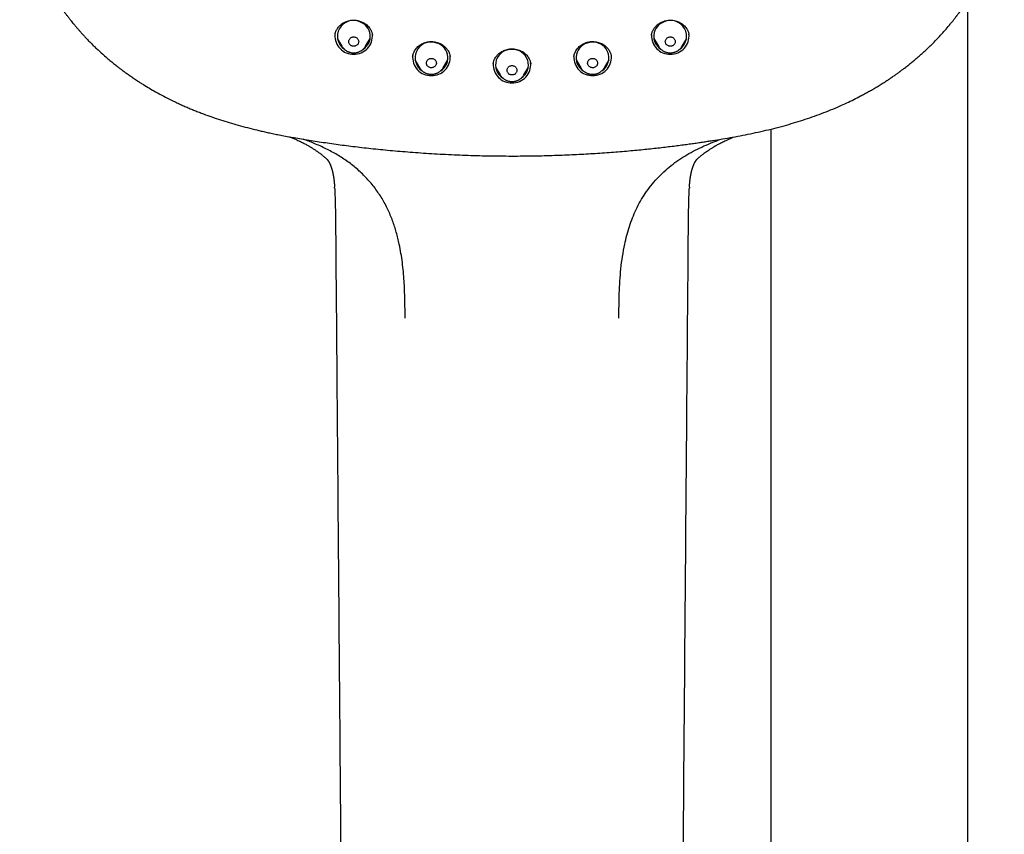
# Model space of a CAD drawing. Units: millimetres. Extents: x 8 to 761, y 12 to 1609.
# Drawn here: x 321 to 410, y 1275 to 1348 of the extents above; entities that cross this region are included whole.
import ezdxf

# ---------------------------------------------------------------- set-up
doc = ezdxf.new("R2010")
doc.units = ezdxf.units.MM

msp = doc.modelspace()

# ---------------------------------------------------------------- linework, layer by layer
at = {"color": 7, "linetype": 'Continuous', "lineweight": 30}
for p, q in [((406.4, 1201.765), (406.4, 1350.183)), ((349.197, 1347.114), (349.196, 1347.108)), ((349.404, 1346.799), (349.823, 1346.089)), ((351.963, 1346.089), (352.382, 1346.799)), ((352.594, 1347.083), (352.593, 1347.089)), ((377.816, 1347.11), (377.813, 1347.089)), ((378.022, 1346.799), (378.441, 1346.089)), ((380.581, 1346.089), (381, 1346.799)), ((349.826, 1346.085), (349.823, 1346.089)), ((351.963, 1346.089), (351.96, 1346.084)), ((380.581, 1346.089), (380.579, 1346.085)), ((356.219, 1345.17), (356.219, 1345.166)), ((356.427, 1344.862), (356.846, 1344.151)), ((358.986, 1344.151), (359.405, 1344.862)), ((359.617, 1345.144), (359.614, 1345.16)), ((370.791, 1345.166), (370.79, 1345.16)), ((371, 1344.862), (371.418, 1344.151)), ((373.558, 1344.151), (373.977, 1344.862)), ((374.184, 1345.17), (374.183, 1345.176)), ((356.85, 1344.145), (356.846, 1344.151)), ((363.508, 1344.517), (363.507, 1344.512)), ((363.713, 1344.208), (364.132, 1343.497)), ((366.272, 1343.497), (366.691, 1344.208)), ((366.898, 1344.512), (366.896, 1344.522)), ((373.558, 1344.151), (373.556, 1344.147)), ((364.137, 1343.489), (364.132, 1343.497)), ((388.6, 1338.601), (388.6, 1201.765)), ((349.165, 1333.264), (349.159, 1333.354)), ((381.246, 1333.353), (381.239, 1333.259))]:
    msp.add_line(p, q, dxfattribs=at)
at = {"color": 7, "linetype": 'Continuous', "lineweight": 30, "flags": 128}
for points in [[(351.06, 1346.897), (351.113, 1346.873), (351.163, 1346.843), (351.207, 1346.807), (351.247, 1346.765), (351.28, 1346.72), (351.307, 1346.671), (351.326, 1346.618), (351.338, 1346.564), (351.343, 1346.509), (351.34, 1346.454), (351.329, 1346.399), (351.311, 1346.347), (351.285, 1346.297), (351.253, 1346.251), (351.215, 1346.209), (351.171, 1346.172), (351.123, 1346.14), (351.07, 1346.115), (351.015, 1346.097), (350.957, 1346.086), (350.898, 1346.081), (350.84, 1346.084), (350.782, 1346.094), (350.726, 1346.111), (350.673, 1346.135), (350.623, 1346.166), (350.579, 1346.202), (350.539, 1346.243), (350.506, 1346.288), (350.479, 1346.338), (350.46, 1346.39), (350.448, 1346.444), (350.443, 1346.499), (350.446, 1346.554), (350.457, 1346.609), (350.475, 1346.661), (350.501, 1346.711), (350.533, 1346.757), (350.571, 1346.799), (350.615, 1346.836), (350.663, 1346.868), (350.716, 1346.893), (350.771, 1346.911), (350.829, 1346.923), (350.888, 1346.927), (350.946, 1346.924), (351.004, 1346.914), (351.06, 1346.897)], [(379.344, 1346.897), (379.4, 1346.914), (379.458, 1346.924), (379.516, 1346.927), (379.575, 1346.923), (379.633, 1346.911), (379.688, 1346.893), (379.741, 1346.868), (379.789, 1346.836), (379.833, 1346.799), (379.871, 1346.757), (379.903, 1346.711), (379.929, 1346.661), (379.947, 1346.609), (379.958, 1346.554), (379.961, 1346.499), (379.956, 1346.444), (379.944, 1346.39), (379.925, 1346.338), (379.898, 1346.288), (379.865, 1346.243), (379.825, 1346.202), (379.781, 1346.166), (379.731, 1346.135), (379.678, 1346.111), (379.622, 1346.094), (379.564, 1346.084), (379.506, 1346.081), (379.447, 1346.086), (379.389, 1346.097), (379.334, 1346.115), (379.281, 1346.14), (379.233, 1346.172), (379.189, 1346.209), (379.151, 1346.251), (379.119, 1346.297), (379.093, 1346.347), (379.075, 1346.399), (379.064, 1346.454), (379.061, 1346.509), (379.066, 1346.564), (379.078, 1346.618), (379.097, 1346.671), (379.124, 1346.72), (379.157, 1346.765), (379.197, 1346.807), (379.241, 1346.843), (379.291, 1346.873), (379.344, 1346.897)], [(358.001, 1344.982), (358.058, 1344.968), (358.113, 1344.947), (358.164, 1344.919), (358.211, 1344.886), (358.252, 1344.847), (358.289, 1344.803), (358.318, 1344.756), (358.341, 1344.705), (358.357, 1344.651), (358.365, 1344.597), (358.365, 1344.541), (358.358, 1344.486), (358.343, 1344.433), (358.321, 1344.382), (358.292, 1344.334), (358.256, 1344.289), (358.215, 1344.25), (358.168, 1344.216), (358.117, 1344.188), (358.063, 1344.167), (358.006, 1344.152), (357.948, 1344.145), (357.889, 1344.144), (357.831, 1344.151), (357.774, 1344.165), (357.719, 1344.186), (357.668, 1344.213), (357.621, 1344.247), (357.579, 1344.286), (357.543, 1344.329), (357.513, 1344.377), (357.491, 1344.428), (357.475, 1344.481), (357.467, 1344.536), (357.467, 1344.591), (357.474, 1344.646), (357.489, 1344.7), (357.511, 1344.751), (357.54, 1344.799), (357.576, 1344.843), (357.617, 1344.883), (357.664, 1344.917), (357.714, 1344.944), (357.769, 1344.966), (357.825, 1344.981), (357.884, 1344.988), (357.943, 1344.988), (358.001, 1344.982)], [(372.403, 1344.982), (372.461, 1344.988), (372.52, 1344.988), (372.579, 1344.981), (372.635, 1344.966), (372.69, 1344.944), (372.74, 1344.917), (372.787, 1344.883), (372.828, 1344.843), (372.864, 1344.799), (372.893, 1344.751), (372.915, 1344.7), (372.93, 1344.646), (372.937, 1344.591), (372.937, 1344.536), (372.929, 1344.481), (372.913, 1344.428), (372.891, 1344.377), (372.861, 1344.329), (372.825, 1344.286), (372.783, 1344.247), (372.736, 1344.213), (372.685, 1344.186), (372.63, 1344.165), (372.573, 1344.151), (372.515, 1344.144), (372.456, 1344.145), (372.398, 1344.152), (372.341, 1344.167), (372.287, 1344.188), (372.236, 1344.216), (372.19, 1344.25), (372.148, 1344.289), (372.113, 1344.334), (372.083, 1344.382), (372.061, 1344.433), (372.046, 1344.486), (372.039, 1344.541), (372.039, 1344.597), (372.047, 1344.651), (372.063, 1344.705), (372.086, 1344.756), (372.116, 1344.803), (372.152, 1344.847), (372.194, 1344.886), (372.24, 1344.919), (372.292, 1344.947), (372.346, 1344.968), (372.403, 1344.982)], [(365.202, 1344.335), (365.261, 1344.332), (365.319, 1344.321), (365.374, 1344.303), (365.427, 1344.279), (365.476, 1344.248), (365.52, 1344.212), (365.559, 1344.17), (365.592, 1344.124), (365.618, 1344.074), (365.637, 1344.022), (365.648, 1343.968), (365.652, 1343.913), (365.648, 1343.857), (365.637, 1343.803), (365.618, 1343.751), (365.592, 1343.701), (365.559, 1343.655), (365.52, 1343.614), (365.476, 1343.577), (365.427, 1343.546), (365.374, 1343.522), (365.319, 1343.504), (365.261, 1343.493), (365.202, 1343.49), (365.143, 1343.493), (365.086, 1343.504), (365.03, 1343.522), (364.977, 1343.546), (364.928, 1343.577), (364.884, 1343.614), (364.845, 1343.655), (364.812, 1343.701), (364.786, 1343.751), (364.767, 1343.803), (364.756, 1343.857), (364.752, 1343.913), (364.756, 1343.968), (364.767, 1344.022), (364.786, 1344.074), (364.812, 1344.124), (364.845, 1344.17), (364.884, 1344.212), (364.928, 1344.248), (364.977, 1344.279), (365.03, 1344.303), (365.086, 1344.321), (365.143, 1344.332), (365.202, 1344.335)]]:
    msp.add_lwpolyline(points, dxfattribs=at)
at = {"color": 7, "linetype": 'Continuous', "lineweight": 30}
for centre, radius, start, end in [((350.848, 1346.988), 1.426, 65.02237, 235.8501), ((351.01, 1346.977), 1.377, 301.46806, 71.33545), ((379.393, 1346.977), 1.377, 108.62336, 238.45572), ((379.554, 1346.988), 1.426, 304.08419, 114.90816), ((350.836, 1347.013), 1.639, 176.60164, 272.00539), ((350.95, 1347.013), 1.638, 268.0178, 5.06136), ((379.454, 1347.014), 1.64, 177.02574, 271.99623), ((379.571, 1347.009), 1.635, 267.89124, 5.93963), ((357.849, 1345.05), 1.413, 75.62193, 237.02054), ((358.018, 1345.043), 1.388, 302.29272, 82.47527), ((365.117, 1344.393), 1.4, 86.50974, 237.72447), ((365.287, 1344.393), 1.4, 302.38703, 93.49081), ((372.385, 1345.043), 1.388, 97.49323, 237.80197), ((372.552, 1345.049), 1.414, 303.0779, 104.23227), ((357.855, 1345.07), 1.634, 173.33548, 272.12398), ((357.976, 1345.071), 1.635, 267.89729, 5.65321), ((372.431, 1345.076), 1.64, 176.98691, 271.99707), ((372.544, 1345.077), 1.641, 268.05381, 3.34074), ((365.145, 1344.422), 1.639, 176.78681, 272.0014), ((365.262, 1344.417), 1.634, 267.88647, 6.16612)]:
    msp.add_arc(centre, radius, start, end, dxfattribs=at)
for points, knots in [([(320.7, 1356.948), (320.703, 1356.938), (320.713, 1356.909), (320.735, 1356.847), (320.764, 1356.765), (320.8, 1356.665), (320.842, 1356.549), (320.89, 1356.416), (320.943, 1356.273), (321.015, 1356.081), (321.103, 1355.853), (321.195, 1355.617), (321.275, 1355.418), (321.341, 1355.255), (321.403, 1355.105), (321.458, 1354.975), (321.5, 1354.876), (321.53, 1354.805), (321.555, 1354.749), (321.582, 1354.686), (321.615, 1354.61), (321.654, 1354.521), (321.699, 1354.418), (321.749, 1354.308), (321.836, 1354.114), (321.958, 1353.85), (322.086, 1353.583), (322.178, 1353.393), (322.234, 1353.279), (322.284, 1353.179), (322.329, 1353.09), (322.373, 1353.003), (322.425, 1352.903), (322.488, 1352.781), (322.561, 1352.641), (322.641, 1352.49), (322.763, 1352.264), (322.93, 1351.964), (323.142, 1351.595), (323.306, 1351.319), (323.417, 1351.136), (323.473, 1351.046), (323.523, 1350.965), (323.564, 1350.899), (323.596, 1350.848), (323.622, 1350.807), (323.647, 1350.768), (323.677, 1350.721), (323.716, 1350.659), (323.764, 1350.584), (323.821, 1350.496), (323.887, 1350.395), (323.961, 1350.283), (324.06, 1350.134), (324.181, 1349.957), (324.319, 1349.758), (324.452, 1349.569), (324.58, 1349.391), (324.702, 1349.225), (324.809, 1349.08), (324.901, 1348.958), (324.975, 1348.86), (325.042, 1348.773), (325.105, 1348.692), (325.167, 1348.613), (325.228, 1348.534), (325.311, 1348.43), (325.42, 1348.294), (325.559, 1348.124), (325.713, 1347.938), (325.883, 1347.738), (326.069, 1347.523), (326.271, 1347.295), (326.489, 1347.055), (326.72, 1346.808), (326.964, 1346.553), (327.223, 1346.291), (327.496, 1346.022), (327.813, 1345.721), (328.177, 1345.387), (328.505, 1345.1), (328.76, 1344.882), (328.933, 1344.738), (329.102, 1344.599), (329.268, 1344.466), (329.425, 1344.341), (329.571, 1344.227), (329.699, 1344.129), (329.805, 1344.048), (329.891, 1343.983), (329.958, 1343.933), (330.01, 1343.894), (330.054, 1343.862), (330.096, 1343.831), (330.142, 1343.797), (330.212, 1343.745), (330.313, 1343.672), (330.45, 1343.574), (330.596, 1343.471), (330.749, 1343.365), (330.904, 1343.259), (331.073, 1343.144), (331.258, 1343.021), (331.458, 1342.891), (331.67, 1342.755), (331.996, 1342.551), (332.428, 1342.289), (332.962, 1341.982), (333.483, 1341.697), (333.989, 1341.432), (334.466, 1341.195), (334.911, 1340.982), (335.325, 1340.791), (335.727, 1340.613), (336.122, 1340.445), (336.517, 1340.283), (336.917, 1340.124), (337.437, 1339.926), (338.081, 1339.694), (338.856, 1339.433), (339.648, 1339.185), (340.458, 1338.95), (341.284, 1338.728), (341.979, 1338.555), (342.544, 1338.422), (342.98, 1338.324), (343.439, 1338.224), (343.921, 1338.125), (344.454, 1338.02), (345.041, 1337.91), (345.681, 1337.797), (346.349, 1337.684), (347.046, 1337.571), (347.772, 1337.458), (348.529, 1337.346), (349.294, 1337.239), (350.063, 1337.136), (350.837, 1337.039), (351.637, 1336.944), (352.461, 1336.852), (353.312, 1336.764), (354.188, 1336.679), (355.09, 1336.599), (356.017, 1336.524), (356.971, 1336.454), (357.95, 1336.39), (358.956, 1336.332), (359.968, 1336.283), (360.985, 1336.242), (362.005, 1336.21), (363.05, 1336.186), (364.118, 1336.171), (364.838, 1336.169), (365.202, 1336.168)], [0, 0, 0, 0, 0.000647, 0.001913, 0.003611, 0.005564, 0.007916, 0.010677, 0.013793, 0.016882, 0.022667, 0.028077, 0.031711, 0.035151, 0.038368, 0.041138, 0.043418, 0.044592, 0.04566, 0.046971, 0.048564, 0.050441, 0.052601, 0.055018, 0.057453, 0.064844, 0.071819, 0.074551, 0.076995, 0.07915, 0.081016, 0.082765, 0.084784, 0.087526, 0.090661, 0.093984, 0.097348, 0.105516, 0.113818, 0.121937, 0.124071, 0.126181, 0.128041, 0.129552, 0.130715, 0.131531, 0.132318, 0.133383, 0.134796, 0.136514, 0.138537, 0.140864, 0.143496, 0.146324, 0.151216, 0.155883, 0.160324, 0.16454, 0.168532, 0.172192, 0.174925, 0.177282, 0.17931, 0.181265, 0.183186, 0.185075, 0.187021, 0.190877, 0.195104, 0.199706, 0.204776, 0.210238, 0.216099, 0.222314, 0.228855, 0.235593, 0.242635, 0.249976, 0.257608, 0.267727, 0.278295, 0.28257, 0.286915, 0.291176, 0.29508, 0.299079, 0.302612, 0.305683, 0.30829, 0.310248, 0.31183, 0.313036, 0.313954, 0.314936, 0.316021, 0.317241, 0.319905, 0.323119, 0.326883, 0.330135, 0.333708, 0.337603, 0.34182, 0.346359, 0.351218, 0.356169, 0.368262, 0.379943, 0.391197, 0.402013, 0.412381, 0.421374, 0.429991, 0.438229, 0.44623, 0.454279, 0.462388, 0.47056, 0.48571, 0.501082, 0.516681, 0.532514, 0.548585, 0.564901, 0.57285, 0.581226, 0.590029, 0.599262, 0.608924, 0.620611, 0.632803, 0.645472, 0.65869, 0.672464, 0.686795, 0.701682, 0.715816, 0.730417, 0.745485, 0.76102, 0.777023, 0.793494, 0.810434, 0.827844, 0.845732, 0.864099, 0.882947, 0.902279, 0.92095, 0.940055, 0.959596, 0.979577, 1, 1, 1, 1]), ([(365.202, 1336.168), (365.535, 1336.169), (366.192, 1336.17), (367.166, 1336.183), (368.116, 1336.203), (369.043, 1336.23), (369.945, 1336.262), (370.824, 1336.301), (371.679, 1336.345), (372.523, 1336.394), (373.355, 1336.449), (374.175, 1336.508), (374.969, 1336.571), (375.737, 1336.636), (376.48, 1336.705), (377.198, 1336.775), (377.891, 1336.847), (378.557, 1336.921), (379.198, 1336.995), (379.814, 1337.07), (380.403, 1337.145), (380.957, 1337.219), (381.477, 1337.29), (381.962, 1337.359), (382.426, 1337.428), (382.874, 1337.496), (383.473, 1337.589), (384.229, 1337.712), (385.146, 1337.87), (386.069, 1338.043), (386.997, 1338.231), (387.929, 1338.436), (388.862, 1338.661), (389.768, 1338.9), (390.648, 1339.152), (391.5, 1339.417), (392.345, 1339.701), (393.181, 1340.004), (394.006, 1340.328), (394.767, 1340.65), (395.463, 1340.966), (396.096, 1341.271), (396.635, 1341.546), (397.081, 1341.785), (397.438, 1341.981), (397.785, 1342.179), (398.136, 1342.386), (398.487, 1342.599), (398.833, 1342.817), (399.156, 1343.027), (399.455, 1343.227), (399.731, 1343.417), (399.937, 1343.562), (400.076, 1343.661), (400.151, 1343.716), (400.215, 1343.762), (400.266, 1343.799), (400.311, 1343.832), (400.362, 1343.87), (400.431, 1343.921), (400.521, 1343.989), (400.633, 1344.074), (400.766, 1344.175), (400.911, 1344.288), (401.061, 1344.405), (401.209, 1344.524), (401.357, 1344.645), (401.505, 1344.766), (401.725, 1344.95), (402.015, 1345.2), (402.374, 1345.52), (402.731, 1345.852), (403.09, 1346.199), (403.462, 1346.574), (403.846, 1346.978), (404.241, 1347.413), (404.54, 1347.758), (404.744, 1348.001), (404.851, 1348.131), (404.948, 1348.249), (405.034, 1348.356), (405.115, 1348.458), (405.189, 1348.551), (405.248, 1348.626), (405.287, 1348.677), (405.312, 1348.708), (405.332, 1348.734), (405.349, 1348.756), (405.366, 1348.779), (405.392, 1348.812), (405.43, 1348.862), (405.484, 1348.933), (405.549, 1349.018), (405.681, 1349.195), (405.874, 1349.459), (406.123, 1349.811), (406.369, 1350.17), (406.555, 1350.452), (406.682, 1350.649), (406.747, 1350.751), (406.802, 1350.839), (406.848, 1350.912), (406.892, 1350.982), (406.941, 1351.062), (407.003, 1351.163), (407.079, 1351.289), (407.164, 1351.431), (407.254, 1351.583), (407.386, 1351.81), (407.558, 1352.113), (407.722, 1352.414), (407.838, 1352.632), (407.903, 1352.755), (407.956, 1352.858), (407.998, 1352.939), (408.027, 1352.996), (408.049, 1353.039), (408.07, 1353.08), (408.098, 1353.136), (408.133, 1353.206), (408.175, 1353.291), (408.241, 1353.423), (408.323, 1353.592), (408.417, 1353.788), (408.503, 1353.972), (408.572, 1354.123), (408.628, 1354.247), (408.674, 1354.348), (408.72, 1354.453), (408.768, 1354.561), (408.816, 1354.671), (408.858, 1354.768), (408.891, 1354.846), (408.915, 1354.902), (408.932, 1354.941), (408.944, 1354.97), (408.957, 1355), (408.974, 1355.042), (408.999, 1355.1), (409.03, 1355.176), (409.071, 1355.275), (409.122, 1355.399), (409.183, 1355.552), (409.252, 1355.727), (409.33, 1355.926), (409.414, 1356.148), (409.506, 1356.393), (409.604, 1356.662), (409.67, 1356.85), (409.704, 1356.947)], [0, 0, 0, 0, 0.0186739, 0.0369003, 0.0546817, 0.0720204, 0.0889182, 0.1053769, 0.1213977, 0.1369821, 0.1528413, 0.1682235, 0.1831294, 0.1975672, 0.2115389, 0.2250422, 0.2380747, 0.2506345, 0.2627203, 0.2743305, 0.2854642, 0.2961204, 0.30573, 0.3149142, 0.3236727, 0.332068, 0.3404276, 0.3577353, 0.375138, 0.392739, 0.4105101, 0.4284182, 0.4464313, 0.4645302, 0.481228, 0.4980323, 0.5148187, 0.5315568, 0.548259, 0.5649597, 0.5782875, 0.5915852, 0.6048294, 0.6126002, 0.6203404, 0.6279777, 0.6352923, 0.6435551, 0.6513366, 0.6586476, 0.6654899, 0.6718644, 0.6777717, 0.6798378, 0.6816285, 0.6831209, 0.6843149, 0.6852184, 0.686324, 0.6879491, 0.6900941, 0.6927594, 0.6960163, 0.6996318, 0.703259, 0.7068902, 0.7105255, 0.7141653, 0.7178098, 0.7269427, 0.7361101, 0.7453561, 0.7548981, 0.7647571, 0.7757025, 0.7869726, 0.7985427, 0.8020366, 0.8052767, 0.8082177, 0.8108606, 0.813206, 0.8157202, 0.8177712, 0.8186658, 0.819432, 0.8200701, 0.8205799, 0.8210193, 0.8217275, 0.8229785, 0.8246797, 0.8268279, 0.8291528, 0.8374366, 0.8456954, 0.8540533, 0.8625753, 0.8652224, 0.8675617, 0.8695664, 0.8712365, 0.8725757, 0.8743329, 0.8766294, 0.8794653, 0.8827895, 0.8862198, 0.8896783, 0.8979417, 0.9063616, 0.9095146, 0.9122024, 0.914425, 0.9161822, 0.917474, 0.9181105, 0.9189779, 0.9201691, 0.9216839, 0.9235226, 0.9256531, 0.9301809, 0.9343696, 0.9382192, 0.9418984, 0.9439381, 0.9460644, 0.9482769, 0.9505756, 0.9529602, 0.955182, 0.9567145, 0.9579151, 0.9586803, 0.9592023, 0.9597268, 0.9606002, 0.9618248, 0.9634001, 0.9653253, 0.9680128, 0.9711743, 0.9748082, 0.9789128, 0.9834862, 0.9885265, 0.9940318, 1, 1, 1, 1]), ([(349.197, 1347.114), (349.201, 1347.134), (349.208, 1347.18), (349.224, 1347.254), (349.246, 1347.332), (349.274, 1347.41), (349.318, 1347.514), (349.385, 1347.636), (349.475, 1347.769), (349.579, 1347.893), (349.706, 1348.018), (349.859, 1348.138), (350.041, 1348.247), (350.234, 1348.332), (350.436, 1348.394), (350.645, 1348.432), (350.842, 1348.447), (351.024, 1348.441), (351.188, 1348.422), (351.351, 1348.388), (351.511, 1348.339), (351.666, 1348.275), (351.812, 1348.198), (351.948, 1348.11), (352.086, 1348.002), (352.219, 1347.872), (352.343, 1347.719), (352.434, 1347.571), (352.499, 1347.433), (352.543, 1347.311), (352.573, 1347.196), (352.585, 1347.123), (352.591, 1347.088)], [0, 0, 0, 0, 0.01613, 0.036933, 0.053497, 0.072259, 0.09325, 0.128003, 0.162859, 0.197337, 0.231406, 0.276141, 0.320099, 0.363307, 0.405972, 0.44901, 0.49256, 0.525579, 0.558914, 0.592607, 0.62657, 0.660643, 0.694801, 0.728432, 0.761385, 0.804274, 0.846004, 0.886625, 0.916364, 0.945161, 0.973001, 1, 1, 1, 1]), ([(377.813, 1347.096), (377.817, 1347.121), (377.826, 1347.176), (377.849, 1347.272), (377.886, 1347.386), (377.942, 1347.515), (378.019, 1347.651), (378.113, 1347.783), (378.219, 1347.906), (378.349, 1348.029), (378.507, 1348.149), (378.694, 1348.257), (378.891, 1348.34), (379.096, 1348.399), (379.307, 1348.435), (379.522, 1348.448), (379.74, 1348.436), (379.956, 1348.398), (380.148, 1348.34), (380.316, 1348.267), (380.46, 1348.189), (380.594, 1348.099), (380.729, 1347.99), (380.86, 1347.858), (380.979, 1347.704), (381.067, 1347.555), (381.128, 1347.418), (381.167, 1347.303), (381.192, 1347.199), (381.202, 1347.139), (381.206, 1347.11)], [0, 0, 0, 0, 0.019112, 0.042189, 0.069354, 0.100686, 0.135451, 0.170248, 0.204692, 0.23879, 0.283719, 0.328117, 0.371806, 0.414752, 0.457918, 0.501462, 0.545391, 0.589725, 0.634514, 0.668429, 0.702564, 0.736269, 0.769345, 0.812414, 0.854287, 0.894976, 0.924661, 0.952212, 0.977259, 1, 1, 1, 1]), ([(349.826, 1346.085), (349.826, 1346.084), (349.841, 1346.057), (349.876, 1346.007), (349.93, 1345.935), (349.99, 1345.868), (350.055, 1345.805), (350.125, 1345.747), (350.199, 1345.694), (350.277, 1345.647), (350.359, 1345.605), (350.416, 1345.582), (350.446, 1345.57)], [0, 0, 0, 0, 0.003645, 0.113354, 0.223219, 0.333256, 0.443474, 0.553882, 0.664479, 0.775263, 0.886227, 1, 1, 1, 1]), ([(350.446, 1345.57), (350.465, 1345.563), (350.513, 1345.546), (350.592, 1345.524), (350.682, 1345.505), (350.774, 1345.493), (350.867, 1345.488), (350.959, 1345.489), (351.052, 1345.497), (351.143, 1345.512), (351.233, 1345.534), (351.322, 1345.562), (351.407, 1345.596), (351.49, 1345.636), (351.57, 1345.683), (351.645, 1345.735), (351.717, 1345.792), (351.783, 1345.854), (351.845, 1345.921), (351.901, 1345.993), (351.939, 1346.047), (351.957, 1346.079), (351.959, 1346.084)], [0, 0, 0, 0, 0.035272, 0.088241, 0.141254, 0.19432, 0.24743, 0.300576, 0.353745, 0.406924, 0.460105, 0.513274, 0.56642, 0.619532, 0.672599, 0.72561, 0.778553, 0.831419, 0.884201, 0.936892, 0.989489, 1, 1, 1, 1]), ([(356.218, 1345.166), (356.223, 1345.194), (356.232, 1345.253), (356.257, 1345.355), (356.296, 1345.469), (356.357, 1345.606), (356.443, 1345.756), (356.56, 1345.912), (356.7, 1346.057), (356.864, 1346.188), (357.049, 1346.301), (357.249, 1346.391), (357.459, 1346.456), (357.675, 1346.497), (357.894, 1346.512), (358.111, 1346.502), (358.323, 1346.466), (358.528, 1346.407), (358.724, 1346.325), (358.91, 1346.22), (359.068, 1346.104), (359.2, 1345.983), (359.307, 1345.862), (359.401, 1345.73), (359.478, 1345.594), (359.536, 1345.462), (359.575, 1345.343), (359.6, 1345.239), (359.61, 1345.178), (359.615, 1345.15)], [0, 0, 0, 0, 0.022138, 0.046754, 0.074067, 0.103668, 0.14425, 0.185925, 0.228662, 0.272473, 0.317351, 0.362328, 0.406953, 0.451236, 0.495205, 0.538925, 0.582113, 0.624822, 0.667992, 0.711807, 0.756274, 0.790081, 0.824301, 0.858941, 0.893686, 0.925555, 0.953857, 0.97864, 1, 1, 1, 1]), ([(363.505, 1344.503), (363.509, 1344.528), (363.517, 1344.581), (363.539, 1344.677), (363.574, 1344.791), (363.628, 1344.92), (363.702, 1345.057), (363.793, 1345.189), (363.898, 1345.312), (364.027, 1345.435), (364.183, 1345.553), (364.367, 1345.66), (364.561, 1345.745), (364.765, 1345.807), (364.976, 1345.845), (365.193, 1345.859), (365.412, 1345.846), (365.629, 1345.808), (365.841, 1345.746), (366.043, 1345.658), (366.23, 1345.549), (366.396, 1345.42), (366.539, 1345.276), (366.659, 1345.122), (366.749, 1344.973), (366.813, 1344.836), (366.855, 1344.718), (366.883, 1344.608), (366.895, 1344.541), (366.9, 1344.509)], [0, 0, 0, 0, 0.018908, 0.041833, 0.0689, 0.100177, 0.134866, 0.169511, 0.203735, 0.23755, 0.282029, 0.325857, 0.369042, 0.411768, 0.454976, 0.498722, 0.54272, 0.587034, 0.63169, 0.676697, 0.721603, 0.765441, 0.808203, 0.849902, 0.890506, 0.920168, 0.948353, 0.974908, 1, 1, 1, 1]), ([(370.792, 1345.16), (370.797, 1345.191), (370.807, 1345.254), (370.833, 1345.36), (370.872, 1345.477), (370.935, 1345.614), (371.023, 1345.763), (371.143, 1345.917), (371.286, 1346.061), (371.452, 1346.192), (371.638, 1346.305), (371.823, 1346.388), (372, 1346.445), (372.162, 1346.481), (372.326, 1346.503), (372.508, 1346.51), (372.705, 1346.499), (372.915, 1346.463), (373.118, 1346.405), (373.313, 1346.323), (373.498, 1346.217), (373.653, 1346.098), (373.783, 1345.976), (373.889, 1345.854), (373.982, 1345.722), (374.058, 1345.587), (374.114, 1345.459), (374.15, 1345.346), (374.171, 1345.252), (374.18, 1345.2), (374.184, 1345.176)], [0, 0, 0, 0, 0.023739, 0.049446, 0.077288, 0.106971, 0.147587, 0.189316, 0.232207, 0.276287, 0.321545, 0.367002, 0.400975, 0.434679, 0.468028, 0.501061, 0.54463, 0.587687, 0.630371, 0.673598, 0.717575, 0.76233, 0.796413, 0.830906, 0.865776, 0.900593, 0.931829, 0.958732, 0.981405, 1, 1, 1, 1]), ([(378.442, 1346.087), (378.457, 1346.063), (378.488, 1346.013), (378.541, 1345.943), (378.601, 1345.875), (378.665, 1345.812), (378.735, 1345.753), (378.808, 1345.7), (378.886, 1345.652), (378.967, 1345.61), (379.051, 1345.573), (379.138, 1345.543), (379.228, 1345.519), (379.318, 1345.502), (379.41, 1345.492), (379.503, 1345.488), (379.596, 1345.49), (379.688, 1345.5), (379.779, 1345.516), (379.87, 1345.539), (379.929, 1345.559), (379.959, 1345.57)], [0, 0, 0, 0, 0.0496165, 0.1017171, 0.1538982, 0.2061655, 0.2585219, 0.3109684, 0.3635038, 0.416125, 0.4688273, 0.5216047, 0.5744502, 0.6273558, 0.680313, 0.7333124, 0.7863446, 0.839398, 0.8924602, 0.9455204, 1, 1, 1, 1]), ([(379.959, 1345.57), (379.978, 1345.577), (380.025, 1345.596), (380.099, 1345.632), (380.179, 1345.677), (380.255, 1345.729), (380.327, 1345.785), (380.394, 1345.847), (380.456, 1345.914), (380.513, 1345.985), (380.553, 1346.042), (380.573, 1346.077), (380.578, 1346.085)], [0, 0, 0, 0, 0.0742382, 0.1858476, 0.297424, 0.4088838, 0.5202049, 0.631367, 0.7423531, 0.8531497, 0.9637479, 1, 1, 1, 1]), ([(356.851, 1344.145), (356.858, 1344.133), (356.88, 1344.094), (356.924, 1344.034), (356.981, 1343.964), (357.043, 1343.899), (357.11, 1343.839), (357.182, 1343.783), (357.258, 1343.733), (357.338, 1343.688), (357.421, 1343.65), (357.507, 1343.617), (357.596, 1343.59), (357.658, 1343.578), (357.689, 1343.571)], [0, 0, 0, 0, 0.041798, 0.127991, 0.214312, 0.300772, 0.387379, 0.474134, 0.561038, 0.648086, 0.735272, 0.822586, 0.910018, 1, 1, 1, 1]), ([(357.689, 1343.571), (357.709, 1343.568), (357.759, 1343.56), (357.841, 1343.552), (357.934, 1343.55), (358.026, 1343.555), (358.118, 1343.566), (358.209, 1343.584), (358.299, 1343.609), (358.386, 1343.64), (358.47, 1343.677), (358.552, 1343.72), (358.629, 1343.769), (358.703, 1343.824), (358.772, 1343.884), (358.836, 1343.948), (358.895, 1344.017), (358.945, 1344.084), (358.973, 1344.13), (358.984, 1344.15)], [0, 0, 0, 0, 0.040369, 0.101322, 0.162313, 0.223339, 0.284385, 0.345437, 0.406483, 0.467511, 0.528506, 0.589456, 0.650347, 0.711168, 0.771906, 0.832551, 0.893096, 0.953534, 1, 1, 1, 1]), ([(371.418, 1344.153), (371.426, 1344.139), (371.449, 1344.1), (371.492, 1344.039), (371.549, 1343.969), (371.611, 1343.903), (371.678, 1343.843), (371.75, 1343.787), (371.826, 1343.736), (371.905, 1343.691), (371.988, 1343.652), (372.074, 1343.619), (372.162, 1343.592), (372.252, 1343.572), (372.344, 1343.558), (372.436, 1343.551), (372.529, 1343.551), (372.622, 1343.557), (372.684, 1343.566), (372.716, 1343.571)], [0, 0, 0, 0, 0.031108, 0.090882, 0.150744, 0.210703, 0.270763, 0.330926, 0.391192, 0.451558, 0.512021, 0.572573, 0.633207, 0.693914, 0.754686, 0.815511, 0.876379, 0.937278, 1, 1, 1, 1]), ([(372.716, 1343.571), (372.736, 1343.575), (372.786, 1343.585), (372.865, 1343.607), (372.953, 1343.637), (373.037, 1343.674), (373.119, 1343.717), (373.197, 1343.766), (373.271, 1343.82), (373.34, 1343.88), (373.405, 1343.944), (373.464, 1344.013), (373.515, 1344.08), (373.543, 1344.126), (373.555, 1344.147)], [0, 0, 0, 0, 0.057998, 0.145621, 0.233248, 0.320831, 0.408349, 0.495785, 0.58312, 0.670338, 0.757424, 0.844366, 0.931155, 1, 1, 1, 1]), ([(364.137, 1343.489), (364.152, 1343.466), (364.182, 1343.417), (364.236, 1343.347), (364.295, 1343.28), (364.36, 1343.217), (364.43, 1343.158), (364.504, 1343.105), (364.582, 1343.058), (364.663, 1343.016), (364.747, 1342.98), (364.835, 1342.95), (364.924, 1342.927), (365.015, 1342.91), (365.108, 1342.899), (365.17, 1342.898), (365.202, 1342.897)], [0, 0, 0, 0, 0.065893, 0.136911, 0.20804, 0.279286, 0.350654, 0.422145, 0.493756, 0.565484, 0.637323, 0.709263, 0.781295, 0.853409, 0.925592, 1, 1, 1, 1]), ([(365.202, 1342.897), (365.222, 1342.897), (365.274, 1342.898), (365.356, 1342.905), (365.447, 1342.92), (365.538, 1342.941), (365.626, 1342.969), (365.712, 1343.002), (365.795, 1343.043), (365.875, 1343.089), (365.95, 1343.14), (366.022, 1343.197), (366.089, 1343.259), (366.151, 1343.326), (366.207, 1343.397), (366.248, 1343.455), (366.267, 1343.491), (366.272, 1343.5)], [0, 0, 0, 0, 0.047335, 0.118954, 0.190599, 0.262245, 0.333877, 0.405479, 0.477037, 0.548533, 0.619955, 0.691286, 0.762515, 0.833631, 0.904625, 0.975491, 1, 1, 1, 1]), ([(345.087, 1337.903), (345.109, 1337.894), (345.161, 1337.874), (345.264, 1337.832), (345.395, 1337.778), (345.545, 1337.714), (345.692, 1337.65), (345.845, 1337.581), (346.003, 1337.507), (346.167, 1337.428), (346.327, 1337.348), (346.483, 1337.266), (346.631, 1337.186), (346.757, 1337.116), (346.86, 1337.057), (346.945, 1337.006), (347.032, 1336.954), (347.127, 1336.895), (347.27, 1336.805), (347.455, 1336.683), (347.636, 1336.557), (347.773, 1336.456), (347.865, 1336.387), (347.948, 1336.324), (348.022, 1336.265), (348.103, 1336.201), (348.198, 1336.122), (348.291, 1336.044), (348.367, 1335.978), (348.416, 1335.934), (348.457, 1335.898), (348.478, 1335.879), (348.488, 1335.87)], [0, 0, 0, 0, 0.017172, 0.040875, 0.080575, 0.120195, 0.159196, 0.197602, 0.242582, 0.286892, 0.330627, 0.373823, 0.416353, 0.454974, 0.48101, 0.504171, 0.528651, 0.556695, 0.588309, 0.655288, 0.724109, 0.755636, 0.784868, 0.811402, 0.835225, 0.857571, 0.890724, 0.93047, 0.951026, 0.969303, 0.985518, 1, 1, 1, 1]), ([(381.916, 1335.87), (381.93, 1335.882), (381.957, 1335.907), (382.027, 1335.969), (382.126, 1336.055), (382.245, 1336.155), (382.366, 1336.253), (382.489, 1336.349), (382.625, 1336.452), (382.775, 1336.562), (382.935, 1336.673), (383.081, 1336.77), (383.206, 1336.851), (383.312, 1336.917), (383.403, 1336.973), (383.479, 1337.018), (383.548, 1337.058), (383.628, 1337.105), (383.731, 1337.163), (383.861, 1337.234), (384.009, 1337.312), (384.174, 1337.397), (384.357, 1337.486), (384.572, 1337.587), (384.817, 1337.697), (385.075, 1337.806), (385.246, 1337.874), (385.325, 1337.906)], [0, 0, 0, 0, 0.020053, 0.04066, 0.08168, 0.122559, 0.162913, 0.202761, 0.242118, 0.292929, 0.342677, 0.387778, 0.423178, 0.454022, 0.480326, 0.502097, 0.519799, 0.539106, 0.570587, 0.607397, 0.64837, 0.693574, 0.743111, 0.797109, 0.866493, 0.938286, 1, 1, 1, 1]), ([(355.543, 1321.531), (355.537, 1322.089), (355.524, 1323.204), (355.461, 1324.877), (355.31, 1326.546), (355.068, 1328.015), (354.759, 1329.276), (354.419, 1330.33), (353.992, 1331.352), (353.466, 1332.337), (352.832, 1333.274), (352.094, 1334.15), (351.27, 1334.953), (350.369, 1335.669), (349.404, 1336.293), (348.383, 1336.838), (347.358, 1337.302), (346.665, 1337.563), (346.338, 1337.687)], [0, 0, 0, 0, 0.082146, 0.164312, 0.246657, 0.328898, 0.383469, 0.437842, 0.492273, 0.547202, 0.603215, 0.66041, 0.718059, 0.775404, 0.832531, 0.890014, 0.948119, 1, 1, 1, 1]), ([(374.861, 1321.531), (374.865, 1321.903), (374.873, 1322.646), (374.9, 1323.761), (374.952, 1324.876), (375.043, 1325.99), (375.183, 1327.098), (375.364, 1328.105), (375.578, 1329.007), (375.811, 1329.804), (376.09, 1330.585), (376.419, 1331.347), (376.803, 1332.088), (377.247, 1332.804), (377.753, 1333.491), (378.315, 1334.143), (378.927, 1334.754), (379.582, 1335.317), (380.276, 1335.826), (381.004, 1336.287), (381.763, 1336.703), (382.55, 1337.08), (383.319, 1337.409), (383.83, 1337.599), (384.066, 1337.687)], [0, 0, 0, 0, 0.054762, 0.109519, 0.164302, 0.21918, 0.274103, 0.328898, 0.36985, 0.410672, 0.451435, 0.492282, 0.533406, 0.575053, 0.617449, 0.660435, 0.703674, 0.746823, 0.789708, 0.832557, 0.875608, 0.919038, 0.962668, 1, 1, 1, 1]), ([(348.488, 1335.87), (348.489, 1335.869), (348.492, 1335.865), (348.496, 1335.86), (348.501, 1335.853), (348.507, 1335.845), (348.515, 1335.835), (348.523, 1335.825), (348.531, 1335.814), (348.539, 1335.802), (348.547, 1335.791), (348.555, 1335.779), (348.564, 1335.766), (348.573, 1335.753), (348.582, 1335.739), (348.591, 1335.725), (348.6, 1335.711), (348.61, 1335.694), (348.62, 1335.678), (348.63, 1335.662), (348.638, 1335.648), (348.646, 1335.634), (348.653, 1335.622), (348.66, 1335.61), (348.666, 1335.598), (348.673, 1335.586), (348.68, 1335.573), (348.686, 1335.561), (348.693, 1335.547), (348.702, 1335.531), (348.711, 1335.514), (348.719, 1335.496), (348.727, 1335.479), (348.734, 1335.464), (348.742, 1335.448), (348.749, 1335.433), (348.755, 1335.418), (348.762, 1335.403), (348.77, 1335.385), (348.777, 1335.367), (348.785, 1335.348), (348.793, 1335.329), (348.802, 1335.307), (348.811, 1335.283), (348.821, 1335.257), (348.831, 1335.231), (348.838, 1335.21), (348.844, 1335.195), (348.848, 1335.183), (348.852, 1335.171), (348.856, 1335.16), (348.859, 1335.15), (348.862, 1335.142), (348.864, 1335.135), (348.867, 1335.128), (348.87, 1335.119), (348.874, 1335.108), (348.877, 1335.096), (348.881, 1335.085), (348.884, 1335.076), (348.886, 1335.069), (348.888, 1335.062), (348.891, 1335.053), (348.894, 1335.043), (348.898, 1335.03), (348.902, 1335.018), (348.905, 1335.007), (348.908, 1334.998), (348.91, 1334.991), (348.912, 1334.984), (348.914, 1334.977), (348.917, 1334.967), (348.921, 1334.954), (348.925, 1334.941), (348.928, 1334.93), (348.931, 1334.92), (348.933, 1334.913), (348.935, 1334.905), (348.937, 1334.896), (348.941, 1334.884), (348.945, 1334.869), (348.949, 1334.855), (348.952, 1334.843), (348.954, 1334.833), (348.956, 1334.825), (348.958, 1334.818), (348.961, 1334.808), (348.964, 1334.795), (348.968, 1334.78), (348.971, 1334.765), (348.975, 1334.75), (348.978, 1334.736), (348.982, 1334.722), (348.986, 1334.705), (348.99, 1334.687), (348.994, 1334.67), (348.997, 1334.655), (349, 1334.641), (349.004, 1334.624), (349.008, 1334.606), (349.012, 1334.588), (349.015, 1334.572), (349.018, 1334.557), (349.022, 1334.541), (349.025, 1334.523), (349.029, 1334.502), (349.033, 1334.483), (349.034, 1334.476), (349.036, 1334.468), (349.038, 1334.458), (349.04, 1334.446), (349.043, 1334.432), (349.045, 1334.416), (349.048, 1334.402), (349.05, 1334.391), (349.052, 1334.381), (349.053, 1334.372), (349.055, 1334.361), (349.058, 1334.346), (349.061, 1334.329), (349.063, 1334.313), (349.065, 1334.3), (349.067, 1334.288), (349.07, 1334.273), (349.072, 1334.256), (349.075, 1334.237), (349.078, 1334.218), (349.08, 1334.203), (349.082, 1334.189), (349.084, 1334.175), (349.087, 1334.159), (349.089, 1334.14), (349.092, 1334.123), (349.094, 1334.106), (349.096, 1334.091), (349.098, 1334.074), (349.101, 1334.055), (349.103, 1334.034), (349.106, 1334.013), (349.108, 1333.999), (349.109, 1333.987), (349.111, 1333.974), (349.112, 1333.962), (349.114, 1333.947), (349.115, 1333.932), (349.117, 1333.918), (349.118, 1333.905), (349.12, 1333.894), (349.121, 1333.882), (349.123, 1333.862), (349.125, 1333.841), (349.127, 1333.82), (349.129, 1333.802), (349.131, 1333.785), (349.132, 1333.766), (349.134, 1333.745), (349.136, 1333.724), (349.138, 1333.705), (349.139, 1333.689), (349.141, 1333.67), (349.143, 1333.649), (349.144, 1333.627), (349.146, 1333.608), (349.147, 1333.592), (349.148, 1333.574), (349.15, 1333.553), (349.152, 1333.53), (349.153, 1333.509), (349.154, 1333.494), (349.155, 1333.484), (349.155, 1333.475), (349.156, 1333.463), (349.157, 1333.448), (349.158, 1333.431), (349.159, 1333.414), (349.161, 1333.395), (349.162, 1333.372), (349.163, 1333.355), (349.164, 1333.345)], [0, 0, 0, 0, 0.00779, 0.017207, 0.026514, 0.037286, 0.049264, 0.061522, 0.073127, 0.084338, 0.094738, 0.104949, 0.11572, 0.126506, 0.137294, 0.148363, 0.159041, 0.170638, 0.183797, 0.194663, 0.205258, 0.214926, 0.223373, 0.231783, 0.240629, 0.249795, 0.258648, 0.267187, 0.276224, 0.286484, 0.299637, 0.312057, 0.322211, 0.331915, 0.342297, 0.352207, 0.359662, 0.368114, 0.377995, 0.388356, 0.397981, 0.406674, 0.417679, 0.429047, 0.441163, 0.453675, 0.463734, 0.467798, 0.472983, 0.478276, 0.482844, 0.486578, 0.48972, 0.492173, 0.494737, 0.498314, 0.502997, 0.507564, 0.511556, 0.514982, 0.517736, 0.520436, 0.523247, 0.527179, 0.532177, 0.53717, 0.541042, 0.543888, 0.546327, 0.548784, 0.551413, 0.554921, 0.559278, 0.56388, 0.568048, 0.571128, 0.573593, 0.576039, 0.579074, 0.583238, 0.588458, 0.593994, 0.59786, 0.600593, 0.60329, 0.606074, 0.609341, 0.613189, 0.617604, 0.623689, 0.628183, 0.63232, 0.636851, 0.642379, 0.648828, 0.654078, 0.658513, 0.662849, 0.667818, 0.674179, 0.67993, 0.68467, 0.688882, 0.693369, 0.69949, 0.705367, 0.710144, 0.713028, 0.715754, 0.718372, 0.721837, 0.726588, 0.731412, 0.735584, 0.738635, 0.741292, 0.743971, 0.747121, 0.751491, 0.756464, 0.761178, 0.764591, 0.768282, 0.77205, 0.777004, 0.783061, 0.788465, 0.792476, 0.796153, 0.800065, 0.80461, 0.81011, 0.815317, 0.819527, 0.82384, 0.828234, 0.833834, 0.840153, 0.845376, 0.849472, 0.853281, 0.855928, 0.859595, 0.863971, 0.868329, 0.871915, 0.875216, 0.878298, 0.88156, 0.886617, 0.892813, 0.898606, 0.903047, 0.907334, 0.912136, 0.918266, 0.923673, 0.928058, 0.9319, 0.935913, 0.941063, 0.946736, 0.950517, 0.953802, 0.95724, 0.961629, 0.966943, 0.971277, 0.974037, 0.975655, 0.977269, 0.979272, 0.982112, 0.985603, 0.988457, 0.990877, 0.994643, 1, 1, 1, 1]), ([(381.241, 1333.344), (381.241, 1333.355), (381.242, 1333.373), (381.244, 1333.396), (381.245, 1333.416), (381.246, 1333.434), (381.247, 1333.452), (381.248, 1333.467), (381.249, 1333.479), (381.25, 1333.489), (381.25, 1333.499), (381.251, 1333.511), (381.252, 1333.526), (381.254, 1333.546), (381.255, 1333.567), (381.257, 1333.587), (381.258, 1333.604), (381.26, 1333.623), (381.261, 1333.643), (381.263, 1333.663), (381.264, 1333.681), (381.266, 1333.697), (381.267, 1333.712), (381.268, 1333.729), (381.27, 1333.748), (381.272, 1333.766), (381.273, 1333.782), (381.275, 1333.795), (381.276, 1333.808), (381.277, 1333.823), (381.28, 1333.847), (381.283, 1333.879), (381.287, 1333.913), (381.291, 1333.951), (381.295, 1333.988), (381.299, 1334.023), (381.304, 1334.061), (381.309, 1334.097), (381.313, 1334.129), (381.317, 1334.157), (381.321, 1334.181), (381.324, 1334.202), (381.327, 1334.225), (381.331, 1334.25), (381.334, 1334.273), (381.337, 1334.289), (381.339, 1334.3), (381.341, 1334.311), (381.343, 1334.326), (381.346, 1334.341), (381.348, 1334.356), (381.35, 1334.368), (381.352, 1334.378), (381.354, 1334.388), (381.356, 1334.4), (381.359, 1334.417), (381.362, 1334.437), (381.366, 1334.456), (381.369, 1334.471), (381.371, 1334.48), (381.374, 1334.498), (381.378, 1334.52), (381.382, 1334.537), (381.385, 1334.553), (381.388, 1334.567), (381.391, 1334.58), (381.394, 1334.596), (381.398, 1334.613), (381.401, 1334.63), (381.404, 1334.643), (381.407, 1334.655), (381.41, 1334.667), (381.413, 1334.68), (381.416, 1334.695), (381.42, 1334.71), (381.423, 1334.724), (381.425, 1334.735), (381.428, 1334.745), (381.431, 1334.756), (381.434, 1334.771), (381.438, 1334.787), (381.443, 1334.805), (381.446, 1334.819), (381.449, 1334.83), (381.453, 1334.844), (381.457, 1334.861), (381.462, 1334.878), (381.465, 1334.891), (381.468, 1334.9), (381.47, 1334.908), (381.472, 1334.915), (381.474, 1334.923), (381.477, 1334.934), (381.481, 1334.948), (381.486, 1334.962), (381.489, 1334.975), (381.492, 1334.985), (381.495, 1334.994), (381.498, 1335.006), (381.503, 1335.02), (381.508, 1335.036), (381.512, 1335.051), (381.516, 1335.062), (381.518, 1335.07), (381.521, 1335.078), (381.525, 1335.089), (381.529, 1335.104), (381.533, 1335.116), (381.537, 1335.126), (381.539, 1335.133), (381.541, 1335.139), (381.543, 1335.145), (381.546, 1335.153), (381.549, 1335.163), (381.554, 1335.176), (381.558, 1335.189), (381.562, 1335.201), (381.566, 1335.211), (381.571, 1335.224), (381.577, 1335.24), (381.584, 1335.26), (381.591, 1335.279), (381.598, 1335.297), (381.605, 1335.314), (381.612, 1335.33), (381.618, 1335.346), (381.625, 1335.361), (381.631, 1335.378), (381.638, 1335.394), (381.645, 1335.408), (381.65, 1335.421), (381.655, 1335.432), (381.661, 1335.444), (381.667, 1335.458), (381.673, 1335.471), (381.679, 1335.484), (381.686, 1335.498), (381.694, 1335.515), (381.704, 1335.534), (381.713, 1335.553), (381.722, 1335.569), (381.731, 1335.585), (381.739, 1335.601), (381.748, 1335.616), (381.756, 1335.63), (381.764, 1335.645), (381.773, 1335.659), (381.782, 1335.674), (381.791, 1335.689), (381.799, 1335.702), (381.806, 1335.714), (381.814, 1335.726), (381.821, 1335.737), (381.829, 1335.75), (381.839, 1335.764), (381.849, 1335.779), (381.859, 1335.794), (381.869, 1335.807), (381.879, 1335.821), (381.888, 1335.834), (381.896, 1335.845), (381.903, 1335.854), (381.909, 1335.861), (381.913, 1335.867), (381.916, 1335.869), (381.916, 1335.87)], [0, 0, 0, 0, 0.005589, 0.009417, 0.01191, 0.015043, 0.018752, 0.021549, 0.023448, 0.025312, 0.027181, 0.029317, 0.03241, 0.036259, 0.041313, 0.045289, 0.048677, 0.052508, 0.057407, 0.062506, 0.066409, 0.069909, 0.073538, 0.077752, 0.08291, 0.087913, 0.091738, 0.095176, 0.098525, 0.102121, 0.106709, 0.11808, 0.125901, 0.137758, 0.148186, 0.156436, 0.168398, 0.177656, 0.187291, 0.195311, 0.201741, 0.207148, 0.213251, 0.221368, 0.228041, 0.232904, 0.23537, 0.238402, 0.242558, 0.247146, 0.251465, 0.254814, 0.257777, 0.260656, 0.263838, 0.268345, 0.27544, 0.281255, 0.285124, 0.289197, 0.293831, 0.299464, 0.30577, 0.310115, 0.313993, 0.318065, 0.322821, 0.328608, 0.334032, 0.337966, 0.341553, 0.345195, 0.349251, 0.354344, 0.359579, 0.363745, 0.367383, 0.370685, 0.374017, 0.378043, 0.384494, 0.390208, 0.394769, 0.398592, 0.402436, 0.40838, 0.415481, 0.419415, 0.42241, 0.424851, 0.427304, 0.429856, 0.433276, 0.43851, 0.443832, 0.44825, 0.451408, 0.454848, 0.458543, 0.46401, 0.470503, 0.476161, 0.479886, 0.482862, 0.485991, 0.490104, 0.495271, 0.500995, 0.504615, 0.507194, 0.509506, 0.511819, 0.514207, 0.51855, 0.523859, 0.529866, 0.534874, 0.538983, 0.542926, 0.550876, 0.560308, 0.569029, 0.577437, 0.585322, 0.593362, 0.600852, 0.609034, 0.617859, 0.626747, 0.634908, 0.641826, 0.648281, 0.654952, 0.663872, 0.672408, 0.680632, 0.689716, 0.700473, 0.714765, 0.72741, 0.738484, 0.749592, 0.761249, 0.772247, 0.783023, 0.792572, 0.803209, 0.81428, 0.825049, 0.834921, 0.843601, 0.851968, 0.860602, 0.869657, 0.882601, 0.895522, 0.907738, 0.920552, 0.934617, 0.948519, 0.962283, 0.974518, 0.985087, 0.996053, 1, 1, 1, 1]), ([(349.17, 1333.265), (349.171, 1333.23), (349.175, 1333.166), (349.179, 1333.074), (349.183, 1332.995), (349.186, 1332.928), (349.189, 1332.871), (349.191, 1332.819), (349.194, 1332.752), (349.197, 1332.667), (349.202, 1332.529), (349.209, 1332.345), (349.216, 1332.109), (349.223, 1331.849), (349.228, 1331.63), (349.232, 1331.462), (349.234, 1331.361), (349.236, 1331.276), (349.237, 1331.207), (349.238, 1331.154), (349.238, 1331.115), (349.239, 1331.081), (349.24, 1331.042), (349.24, 1330.994), (349.241, 1330.932), (349.243, 1330.853), (349.244, 1330.754), (349.246, 1330.636), (349.248, 1330.492), (349.25, 1330.321), (349.252, 1330.119), (349.254, 1329.893), (349.257, 1329.643), (349.259, 1329.37), (349.262, 1329.072), (349.264, 1328.75), (349.266, 1328.527), (349.267, 1328.412)], [0, 0, 0, 0, 0.024961, 0.045821, 0.063469, 0.076921, 0.087832, 0.098494, 0.108957, 0.12914, 0.150707, 0.193834, 0.242367, 0.295575, 0.35346, 0.377137, 0.398093, 0.415589, 0.429626, 0.440452, 0.447616, 0.453595, 0.461485, 0.471296, 0.483028, 0.499545, 0.519792, 0.54385, 0.57172, 0.608019, 0.649243, 0.695392, 0.746466, 0.802466, 0.863389, 0.929235, 1, 1, 1, 1]), ([(381.137, 1328.412), (381.138, 1328.527), (381.14, 1328.75), (381.142, 1329.071), (381.145, 1329.369), (381.147, 1329.643), (381.15, 1329.893), (381.152, 1330.119), (381.154, 1330.32), (381.157, 1330.504), (381.159, 1330.666), (381.161, 1330.806), (381.162, 1330.918), (381.164, 1331.001), (381.165, 1331.06), (381.166, 1331.103), (381.166, 1331.149), (381.167, 1331.21), (381.169, 1331.297), (381.171, 1331.41), (381.174, 1331.54), (381.177, 1331.679), (381.181, 1331.855), (381.187, 1332.061), (381.193, 1332.274), (381.199, 1332.453), (381.204, 1332.598), (381.209, 1332.71), (381.212, 1332.797), (381.215, 1332.863), (381.218, 1332.929), (381.221, 1332.998), (381.225, 1333.073), (381.229, 1333.163), (381.233, 1333.226), (381.234, 1333.26)], [0, 0, 0, 0, 0.070827, 0.136731, 0.197708, 0.253758, 0.304878, 0.351069, 0.392331, 0.428664, 0.463507, 0.49217, 0.514677, 0.53219, 0.542915, 0.550969, 0.558513, 0.570895, 0.588728, 0.611834, 0.640025, 0.668955, 0.696785, 0.748254, 0.795491, 0.828255, 0.857948, 0.88464, 0.897753, 0.91119, 0.925068, 0.938057, 0.954748, 0.975362, 1, 1, 1, 1]), ([(349.267, 1328.413), (349.3, 1324.373), (349.371, 1315.803), (349.479, 1302.698), (349.59, 1289.099), (349.7, 1275.497), (349.802, 1262.867), (349.896, 1251.21), (349.982, 1240.523), (350.067, 1229.836), (350.149, 1219.394), (350.204, 1212.516), (350.23, 1209.2)], [0, 0, 0, 0, 0.101683, 0.215721, 0.329821, 0.443936, 0.558031, 0.647666, 0.737301, 0.82694, 0.91658, 1, 1, 1, 1]), ([(380.174, 1209.2), (380.198, 1212.188), (380.247, 1218.414), (380.322, 1227.877), (380.399, 1237.59), (380.477, 1247.305), (380.555, 1257.023), (380.633, 1266.74), (380.734, 1279.155), (380.857, 1294.267), (380.999, 1311.586), (381.092, 1322.967), (381.137, 1328.413)], [0, 0, 0, 0, 0.0751819, 0.1566071, 0.2380727, 0.3195753, 0.4010958, 0.4826153, 0.564125, 0.7135364, 0.8629247, 1, 1, 1, 1])]:
    msp.add_open_spline(points, degree=3, knots=knots, dxfattribs=at)

doc.saveas('drawing.dxf')
